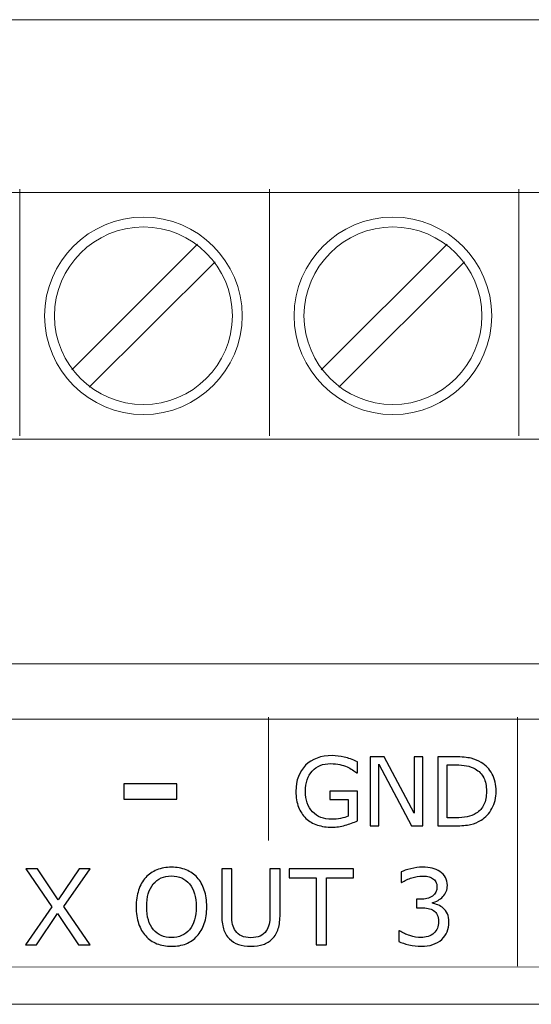
# Model space of a CAD drawing. Units: millimetres. Extents: x 0 to 105, y 0 to 86.
# Drawn here: x 58 to 68, y 66 to 86 of the extents above; entities that cross this region are included whole.
import ezdxf

# ---------------------------------------------------------------- set-up
doc = ezdxf.new("R2010")
doc.units = ezdxf.units.MM
doc.header["$MEASUREMENT"] = 0
doc.layers.add('Warstwa 1', color=7, linetype='Continuous')

# ---------------------------------------------------------------- blocks, each defined once
blk = doc.blocks.new('PX349_Splitter DMX-RDM')
at = {"layer": 'Warstwa 1', "lineweight": 18}
for points in [[(105, 85.7), (105, 85.7), (0, 85.7), (0, 85.7)], [(57.551, 82.268), (57.551, 82.268), (57.551, 77.268), (57.551, 77.268)], [(62.601, 82.268), (62.601, 82.268), (62.601, 77.268), (62.601, 77.268)], [(67.651, 82.268), (67.651, 82.268), (67.651, 77.268), (67.651, 77.268)], [(58.6, 78.604), (58.6, 78.604), (61.146, 81.15), (61.146, 81.15)], [(63.65, 78.604), (63.65, 78.604), (66.196, 81.15), (66.196, 81.15)], [(63.65, 78.604), (63.65, 78.604), (66.196, 81.15), (66.196, 81.15)], [(58.954, 78.251), (58.954, 78.251), (61.5, 80.796), (61.5, 80.796)], [(64.004, 78.251), (64.004, 78.251), (66.55, 80.796), (66.55, 80.796)], [(64.004, 78.251), (64.004, 78.251), (66.55, 80.796), (66.55, 80.796)]]:
    blk.add_open_spline(points, degree=3, dxfattribs=at)
for points, knots in [([(8.588, 82.2), (8.588, 82.2), (96.412, 82.2), (96.412, 82.2), (96.412, 82.2), (96.412, 82.2), (96.412, 82.2), (96.412, 82.2), (96.412, 82.2), (97.372, 82.199), (98.149, 81.081), (98.15, 79.7), (98.15, 79.7), (98.15, 79.7), (98.15, 79.699), (98.15, 79.699), (98.15, 79.699), (98.149, 78.319), (97.371, 77.201), (96.411, 77.2), (96.411, 77.2), (96.411, 77.2), (96.412, 77.2), (96.412, 77.2), (96.412, 77.2), (96.412, 77.2), (8.588, 77.2), (8.588, 77.2)], [0, 0, 0, 0, 0.125, 0.125, 0.125, 0.125, 0.25, 0.25, 0.25, 0.25, 0.375, 0.375, 0.375, 0.375, 0.5, 0.5, 0.5, 0.5, 0.625, 0.625, 0.625, 0.625, 0.75, 0.75, 0.75, 0.75, 1, 1, 1, 1]), ([(60.05, 81.7), (58.948, 81.7), (58.05, 80.802), (58.05, 79.7), (58.05, 79.7), (58.05, 78.599), (58.948, 77.7), (60.05, 77.7), (60.05, 77.7), (61.152, 77.7), (62.05, 78.599), (62.05, 79.7), (62.05, 79.7), (62.05, 80.802), (61.152, 81.7), (60.05, 81.7), (60.05, 81.7), (60.05, 81.7), (60.05, 81.7), (60.05, 81.7)], [0, 0, 0, 0, 0.166667, 0.166667, 0.166667, 0.166667, 0.333333, 0.333333, 0.333333, 0.333333, 0.5, 0.5, 0.5, 0.5, 0.666667, 0.666667, 0.666667, 0.666667, 1, 1, 1, 1]), ([(65.1, 81.7), (63.999, 81.7), (63.1, 80.802), (63.1, 79.7), (63.1, 79.7), (63.1, 78.599), (63.999, 77.7), (65.1, 77.7), (65.1, 77.7), (66.202, 77.7), (67.1, 78.599), (67.1, 79.7), (67.1, 79.7), (67.1, 80.802), (66.202, 81.7), (65.1, 81.7), (65.1, 81.7), (65.1, 81.7), (65.1, 81.7), (65.1, 81.7)], [0, 0, 0, 0, 0.166667, 0.166667, 0.166667, 0.166667, 0.333333, 0.333333, 0.333333, 0.333333, 0.5, 0.5, 0.5, 0.5, 0.666667, 0.666667, 0.666667, 0.666667, 1, 1, 1, 1]), ([(65.1, 81.7), (63.999, 81.7), (63.1, 80.802), (63.1, 79.7), (63.1, 79.7), (63.1, 78.599), (63.999, 77.7), (65.1, 77.7), (65.1, 77.7), (66.202, 77.7), (67.1, 78.599), (67.1, 79.7), (67.1, 79.7), (67.1, 80.802), (66.202, 81.7), (65.1, 81.7), (65.1, 81.7), (65.1, 81.7), (65.1, 81.7), (65.1, 81.7)], [0, 0, 0, 0, 0.166667, 0.166667, 0.166667, 0.166667, 0.333333, 0.333333, 0.333333, 0.333333, 0.5, 0.5, 0.5, 0.5, 0.666667, 0.666667, 0.666667, 0.666667, 1, 1, 1, 1]), ([(60.05, 81.5), (59.059, 81.5), (58.25, 80.691), (58.25, 79.7), (58.25, 79.7), (58.25, 78.709), (59.059, 77.9), (60.05, 77.9), (60.05, 77.9), (61.041, 77.9), (61.85, 78.709), (61.85, 79.7), (61.85, 79.7), (61.85, 80.691), (61.041, 81.5), (60.05, 81.5), (60.05, 81.5), (60.05, 81.5), (60.05, 81.5), (60.05, 81.5)], [0, 0, 0, 0, 0.166667, 0.166667, 0.166667, 0.166667, 0.333333, 0.333333, 0.333333, 0.333333, 0.5, 0.5, 0.5, 0.5, 0.666667, 0.666667, 0.666667, 0.666667, 1, 1, 1, 1]), ([(65.1, 81.5), (64.109, 81.5), (63.3, 80.691), (63.3, 79.7), (63.3, 79.7), (63.3, 78.709), (64.109, 77.9), (65.1, 77.9), (65.1, 77.9), (66.091, 77.9), (66.9, 78.709), (66.9, 79.7), (66.9, 79.7), (66.9, 80.691), (66.091, 81.5), (65.1, 81.5), (65.1, 81.5), (65.1, 81.5), (65.1, 81.5), (65.1, 81.5)], [0, 0, 0, 0, 0.166667, 0.166667, 0.166667, 0.166667, 0.333333, 0.333333, 0.333333, 0.333333, 0.5, 0.5, 0.5, 0.5, 0.666667, 0.666667, 0.666667, 0.666667, 1, 1, 1, 1]), ([(65.1, 81.5), (64.109, 81.5), (63.3, 80.691), (63.3, 79.7), (63.3, 79.7), (63.3, 78.709), (64.109, 77.9), (65.1, 77.9), (65.1, 77.9), (66.091, 77.9), (66.9, 78.709), (66.9, 79.7), (66.9, 79.7), (66.9, 80.691), (66.091, 81.5), (65.1, 81.5), (65.1, 81.5), (65.1, 81.5), (65.1, 81.5), (65.1, 81.5)], [0, 0, 0, 0, 0.166667, 0.166667, 0.166667, 0.166667, 0.333333, 0.333333, 0.333333, 0.333333, 0.5, 0.5, 0.5, 0.5, 0.666667, 0.666667, 0.666667, 0.666667, 1, 1, 1, 1])]:
    blk.add_open_spline(points, degree=3, knots=knots, dxfattribs=at)
at = {"layer": 'Warstwa 1', "lineweight": 15}
for points in [[(105, 72.65), (105, 72.65), (0, 72.65), (0, 72.65)], [(105, 65.75), (105, 65.75), (0, 65.75), (0, 65.75)]]:
    blk.add_open_spline(points, degree=3, dxfattribs=at)
at = {"layer": 'Warstwa 1', "lineweight": 9}
blk.add_open_spline([(97.858, 71.526), (97.858, 71.526), (97.86, 66.514), (97.86, 66.514), (97.86, 66.514), (97.86, 66.514), (7.145, 66.486), (7.145, 66.486), (7.145, 66.486), (7.145, 66.486), (7.14, 71.526), (7.14, 71.526), (7.14, 71.526), (7.14, 71.526), (97.858, 71.526), (97.858, 71.526)], degree=3, knots=[0, 0, 0, 0, 0.2, 0.2, 0.2, 0.2, 0.4, 0.4, 0.4, 0.4, 0.6, 0.6, 0.6, 0.6, 1, 1, 1, 1], dxfattribs=at)
for points in [[(62.58, 71.566), (62.58, 71.566), (62.58, 69.066), (62.58, 69.066)], [(67.62, 71.566), (67.62, 71.566), (67.62, 66.526), (67.62, 66.526)]]:
    blk.add_open_spline(points, degree=3, dxfattribs=at)
at = {"layer": 'Warstwa 1'}
for points, knots in [([(64.382, 69.468), (64.305, 69.433), (64.222, 69.403), (64.132, 69.377), (64.132, 69.377), (64.041, 69.351), (63.954, 69.338), (63.869, 69.338), (63.869, 69.338), (63.761, 69.338), (63.661, 69.353), (63.57, 69.383), (63.57, 69.383), (63.479, 69.413), (63.402, 69.458), (63.339, 69.518), (63.339, 69.518), (63.274, 69.579), (63.224, 69.655), (63.19, 69.746), (63.19, 69.746), (63.155, 69.837), (63.137, 69.943), (63.137, 70.065), (63.137, 70.065), (63.137, 70.289), (63.202, 70.465), (63.333, 70.595), (63.333, 70.595), (63.463, 70.724), (63.642, 70.788), (63.87, 70.788), (63.87, 70.788), (63.949, 70.788), (64.031, 70.779), (64.114, 70.76), (64.114, 70.76), (64.197, 70.74), (64.286, 70.708), (64.382, 70.663), (64.382, 70.663), (64.382, 70.663), (64.382, 70.442), (64.382, 70.442), (64.382, 70.442), (64.382, 70.442), (64.365, 70.442), (64.365, 70.442), (64.365, 70.442), (64.345, 70.457), (64.317, 70.477), (64.28, 70.5), (64.28, 70.5), (64.243, 70.524), (64.207, 70.545), (64.172, 70.561), (64.172, 70.561), (64.128, 70.58), (64.079, 70.596), (64.025, 70.608), (64.025, 70.608), (63.97, 70.62), (63.908, 70.627), (63.838, 70.627), (63.838, 70.627), (63.682, 70.627), (63.559, 70.577), (63.467, 70.477), (63.467, 70.477), (63.377, 70.376), (63.331, 70.241), (63.331, 70.07), (63.331, 70.07), (63.331, 69.89), (63.378, 69.75), (63.473, 69.65), (63.473, 69.65), (63.568, 69.549), (63.698, 69.499), (63.861, 69.499), (63.861, 69.499), (63.921, 69.499), (63.981, 69.505), (64.04, 69.517), (64.04, 69.517), (64.1, 69.529), (64.152, 69.544), (64.197, 69.563), (64.197, 69.563), (64.197, 69.563), (64.197, 69.903), (64.197, 69.903), (64.197, 69.903), (64.197, 69.903), (63.823, 69.903), (63.823, 69.903), (63.823, 69.903), (63.823, 69.903), (63.823, 70.068), (63.823, 70.068), (63.823, 70.068), (63.823, 70.068), (64.382, 70.068), (64.382, 70.068), (64.382, 70.068), (64.382, 70.068), (64.382, 69.468), (64.382, 69.468)], [0, 0, 0, 0, 0.035714, 0.035714, 0.035714, 0.035714, 0.071429, 0.071429, 0.071429, 0.071429, 0.107143, 0.107143, 0.107143, 0.107143, 0.142857, 0.142857, 0.142857, 0.142857, 0.178571, 0.178571, 0.178571, 0.178571, 0.214286, 0.214286, 0.214286, 0.214286, 0.25, 0.25, 0.25, 0.25, 0.285714, 0.285714, 0.285714, 0.285714, 0.321429, 0.321429, 0.321429, 0.321429, 0.357143, 0.357143, 0.357143, 0.357143, 0.392857, 0.392857, 0.392857, 0.392857, 0.428571, 0.428571, 0.428571, 0.428571, 0.464286, 0.464286, 0.464286, 0.464286, 0.5, 0.5, 0.5, 0.5, 0.535714, 0.535714, 0.535714, 0.535714, 0.571429, 0.571429, 0.571429, 0.571429, 0.607143, 0.607143, 0.607143, 0.607143, 0.642857, 0.642857, 0.642857, 0.642857, 0.678571, 0.678571, 0.678571, 0.678571, 0.714286, 0.714286, 0.714286, 0.714286, 0.75, 0.75, 0.75, 0.75, 0.785714, 0.785714, 0.785714, 0.785714, 0.821429, 0.821429, 0.821429, 0.821429, 0.857143, 0.857143, 0.857143, 0.857143, 0.892857, 0.892857, 0.892857, 0.892857, 0.928571, 0.928571, 0.928571, 0.928571, 1, 1, 1, 1]), ([(65.703, 69.367), (65.703, 69.367), (65.474, 69.367), (65.474, 69.367), (65.474, 69.367), (65.474, 69.367), (64.812, 70.616), (64.812, 70.616), (64.812, 70.616), (64.812, 70.616), (64.812, 69.367), (64.812, 69.367), (64.812, 69.367), (64.812, 69.367), (64.639, 69.367), (64.639, 69.367), (64.639, 69.367), (64.639, 69.367), (64.639, 70.763), (64.639, 70.763), (64.639, 70.763), (64.639, 70.763), (64.926, 70.763), (64.926, 70.763), (64.926, 70.763), (64.926, 70.763), (65.53, 69.623), (65.53, 69.623), (65.53, 69.623), (65.53, 69.623), (65.53, 70.763), (65.53, 70.763), (65.53, 70.763), (65.53, 70.763), (65.703, 70.763), (65.703, 70.763), (65.703, 70.763), (65.703, 70.763), (65.703, 69.367), (65.703, 69.367)], [0, 0, 0, 0, 0.090909, 0.090909, 0.090909, 0.090909, 0.181818, 0.181818, 0.181818, 0.181818, 0.272727, 0.272727, 0.272727, 0.272727, 0.363636, 0.363636, 0.363636, 0.363636, 0.454545, 0.454545, 0.454545, 0.454545, 0.545455, 0.545455, 0.545455, 0.545455, 0.636364, 0.636364, 0.636364, 0.636364, 0.727273, 0.727273, 0.727273, 0.727273, 0.818182, 0.818182, 0.818182, 0.818182, 1, 1, 1, 1]), ([(67.188, 70.064), (67.188, 69.937), (67.16, 69.822), (67.105, 69.719), (67.105, 69.719), (67.049, 69.615), (66.976, 69.535), (66.884, 69.479), (66.884, 69.479), (66.82, 69.439), (66.749, 69.411), (66.671, 69.393), (66.671, 69.393), (66.592, 69.376), (66.489, 69.367), (66.361, 69.367), (66.361, 69.367), (66.361, 69.367), (66.008, 69.367), (66.008, 69.367), (66.008, 69.367), (66.008, 69.367), (66.008, 70.763), (66.008, 70.763), (66.008, 70.763), (66.008, 70.763), (66.357, 70.763), (66.357, 70.763), (66.357, 70.763), (66.493, 70.763), (66.601, 70.753), (66.682, 70.734), (66.682, 70.734), (66.762, 70.714), (66.83, 70.687), (66.886, 70.652), (66.886, 70.652), (66.981, 70.593), (67.055, 70.514), (67.108, 70.415), (67.108, 70.415), (67.161, 70.317), (67.188, 70.199), (67.188, 70.064)], [0, 0, 0, 0, 0.083333, 0.083333, 0.083333, 0.083333, 0.166667, 0.166667, 0.166667, 0.166667, 0.25, 0.25, 0.25, 0.25, 0.333333, 0.333333, 0.333333, 0.333333, 0.416667, 0.416667, 0.416667, 0.416667, 0.5, 0.5, 0.5, 0.5, 0.583333, 0.583333, 0.583333, 0.583333, 0.666667, 0.666667, 0.666667, 0.666667, 0.75, 0.75, 0.75, 0.75, 0.833333, 0.833333, 0.833333, 0.833333, 1, 1, 1, 1]), ([(66.994, 70.066), (66.994, 70.175), (66.975, 70.267), (66.937, 70.342), (66.937, 70.342), (66.898, 70.417), (66.841, 70.476), (66.766, 70.519), (66.766, 70.519), (66.711, 70.55), (66.653, 70.571), (66.591, 70.584), (66.591, 70.584), (66.529, 70.596), (66.455, 70.602), (66.369, 70.602), (66.369, 70.602), (66.369, 70.602), (66.195, 70.602), (66.195, 70.602), (66.195, 70.602), (66.195, 70.602), (66.195, 69.528), (66.195, 69.528), (66.195, 69.528), (66.195, 69.528), (66.369, 69.528), (66.369, 69.528), (66.369, 69.528), (66.458, 69.528), (66.536, 69.535), (66.602, 69.548), (66.602, 69.548), (66.669, 69.561), (66.73, 69.585), (66.785, 69.621), (66.785, 69.621), (66.855, 69.665), (66.907, 69.723), (66.942, 69.796), (66.942, 69.796), (66.976, 69.868), (66.994, 69.958), (66.994, 70.066)], [0, 0, 0, 0, 0.083333, 0.083333, 0.083333, 0.083333, 0.166667, 0.166667, 0.166667, 0.166667, 0.25, 0.25, 0.25, 0.25, 0.333333, 0.333333, 0.333333, 0.333333, 0.416667, 0.416667, 0.416667, 0.416667, 0.5, 0.5, 0.5, 0.5, 0.583333, 0.583333, 0.583333, 0.583333, 0.666667, 0.666667, 0.666667, 0.666667, 0.75, 0.75, 0.75, 0.75, 0.833333, 0.833333, 0.833333, 0.833333, 1, 1, 1, 1]), ([(60.729, 69.907), (60.729, 69.907), (59.655, 69.907), (59.655, 69.907), (59.655, 69.907), (59.655, 69.907), (59.655, 70.219), (59.655, 70.219), (59.655, 70.219), (59.655, 70.219), (60.729, 70.219), (60.729, 70.219), (60.729, 70.219), (60.729, 70.219), (60.729, 69.907), (60.729, 69.907)], [0, 0, 0, 0, 0.2, 0.2, 0.2, 0.2, 0.4, 0.4, 0.4, 0.4, 0.6, 0.6, 0.6, 0.6, 1, 1, 1, 1]), ([(58.971, 68.496), (58.971, 68.496), (58.439, 67.735), (58.439, 67.735), (58.439, 67.735), (58.439, 67.735), (58.969, 66.957), (58.969, 66.957), (58.969, 66.957), (58.969, 66.957), (58.733, 66.957), (58.733, 66.957), (58.733, 66.957), (58.733, 66.957), (58.313, 67.59), (58.313, 67.59), (58.313, 67.59), (58.313, 67.59), (57.883, 66.957), (57.883, 66.957), (57.883, 66.957), (57.883, 66.957), (57.66, 66.957), (57.66, 66.957), (57.66, 66.957), (57.66, 66.957), (58.197, 67.726), (58.197, 67.726), (58.197, 67.726), (58.197, 67.726), (57.672, 68.496), (57.672, 68.496), (57.672, 68.496), (57.672, 68.496), (57.908, 68.496), (57.908, 68.496), (57.908, 68.496), (57.908, 68.496), (58.322, 67.87), (58.322, 67.87), (58.322, 67.87), (58.322, 67.87), (58.747, 68.496), (58.747, 68.496), (58.747, 68.496), (58.747, 68.496), (58.971, 68.496), (58.971, 68.496)], [0, 0, 0, 0, 0.076923, 0.076923, 0.076923, 0.076923, 0.153846, 0.153846, 0.153846, 0.153846, 0.230769, 0.230769, 0.230769, 0.230769, 0.307692, 0.307692, 0.307692, 0.307692, 0.384615, 0.384615, 0.384615, 0.384615, 0.461538, 0.461538, 0.461538, 0.461538, 0.538462, 0.538462, 0.538462, 0.538462, 0.615385, 0.615385, 0.615385, 0.615385, 0.692308, 0.692308, 0.692308, 0.692308, 0.769231, 0.769231, 0.769231, 0.769231, 0.846154, 0.846154, 0.846154, 0.846154, 1, 1, 1, 1]), ([(61.138, 68.319), (61.2, 68.25), (61.249, 68.166), (61.282, 68.066), (61.282, 68.066), (61.315, 67.966), (61.332, 67.852), (61.332, 67.726), (61.332, 67.726), (61.332, 67.599), (61.315, 67.485), (61.281, 67.385), (61.281, 67.385), (61.247, 67.285), (61.199, 67.201), (61.138, 67.135), (61.138, 67.135), (61.074, 67.065), (60.999, 67.012), (60.913, 66.977), (60.913, 66.977), (60.826, 66.942), (60.728, 66.925), (60.617, 66.925), (60.617, 66.925), (60.509, 66.925), (60.41, 66.943), (60.322, 66.978), (60.322, 66.978), (60.233, 67.014), (60.158, 67.066), (60.096, 67.135), (60.096, 67.135), (60.034, 67.203), (59.986, 67.286), (59.953, 67.386), (59.953, 67.386), (59.919, 67.485), (59.903, 67.598), (59.903, 67.726), (59.903, 67.726), (59.903, 67.851), (59.919, 67.964), (59.952, 68.063), (59.952, 68.063), (59.985, 68.163), (60.033, 68.248), (60.097, 68.319), (60.097, 68.319), (60.158, 68.387), (60.233, 68.438), (60.323, 68.474), (60.323, 68.474), (60.413, 68.51), (60.511, 68.528), (60.617, 68.528), (60.617, 68.528), (60.727, 68.528), (60.826, 68.51), (60.914, 68.473), (60.914, 68.473), (61.002, 68.437), (61.076, 68.386), (61.138, 68.319)], [0, 0, 0, 0, 0.058824, 0.058824, 0.058824, 0.058824, 0.117647, 0.117647, 0.117647, 0.117647, 0.176471, 0.176471, 0.176471, 0.176471, 0.235294, 0.235294, 0.235294, 0.235294, 0.294118, 0.294118, 0.294118, 0.294118, 0.352941, 0.352941, 0.352941, 0.352941, 0.411765, 0.411765, 0.411765, 0.411765, 0.470588, 0.470588, 0.470588, 0.470588, 0.529412, 0.529412, 0.529412, 0.529412, 0.588235, 0.588235, 0.588235, 0.588235, 0.647059, 0.647059, 0.647059, 0.647059, 0.705882, 0.705882, 0.705882, 0.705882, 0.764706, 0.764706, 0.764706, 0.764706, 0.823529, 0.823529, 0.823529, 0.823529, 0.882353, 0.882353, 0.882353, 0.882353, 1, 1, 1, 1]), ([(62.816, 67.575), (62.816, 67.463), (62.803, 67.366), (62.779, 67.283), (62.779, 67.283), (62.754, 67.2), (62.714, 67.131), (62.658, 67.076), (62.658, 67.076), (62.605, 67.023), (62.543, 66.985), (62.472, 66.961), (62.472, 66.961), (62.401, 66.937), (62.318, 66.925), (62.224, 66.925), (62.224, 66.925), (62.128, 66.925), (62.044, 66.937), (61.972, 66.963), (61.972, 66.963), (61.9, 66.989), (61.84, 67.026), (61.791, 67.076), (61.791, 67.076), (61.735, 67.132), (61.695, 67.2), (61.67, 67.28), (61.67, 67.28), (61.646, 67.36), (61.634, 67.458), (61.634, 67.575), (61.634, 67.575), (61.634, 67.575), (61.634, 68.496), (61.634, 68.496), (61.634, 68.496), (61.634, 68.496), (61.838, 68.496), (61.838, 68.496), (61.838, 68.496), (61.838, 68.496), (61.838, 67.564), (61.838, 67.564), (61.838, 67.564), (61.838, 67.481), (61.844, 67.415), (61.855, 67.367), (61.855, 67.367), (61.867, 67.319), (61.886, 67.275), (61.913, 67.236), (61.913, 67.236), (61.943, 67.191), (61.984, 67.157), (62.036, 67.135), (62.036, 67.135), (62.088, 67.112), (62.151, 67.1), (62.224, 67.1), (62.224, 67.1), (62.298, 67.1), (62.361, 67.112), (62.412, 67.134), (62.412, 67.134), (62.464, 67.156), (62.505, 67.19), (62.537, 67.236), (62.537, 67.236), (62.563, 67.275), (62.582, 67.32), (62.594, 67.371), (62.594, 67.371), (62.605, 67.421), (62.611, 67.484), (62.611, 67.559), (62.611, 67.559), (62.611, 67.559), (62.611, 68.496), (62.611, 68.496), (62.611, 68.496), (62.611, 68.496), (62.816, 68.496), (62.816, 68.496), (62.816, 68.496), (62.816, 68.496), (62.816, 67.575), (62.816, 67.575)], [0, 0, 0, 0, 0.043478, 0.043478, 0.043478, 0.043478, 0.086957, 0.086957, 0.086957, 0.086957, 0.130435, 0.130435, 0.130435, 0.130435, 0.173913, 0.173913, 0.173913, 0.173913, 0.217391, 0.217391, 0.217391, 0.217391, 0.26087, 0.26087, 0.26087, 0.26087, 0.304348, 0.304348, 0.304348, 0.304348, 0.347826, 0.347826, 0.347826, 0.347826, 0.391304, 0.391304, 0.391304, 0.391304, 0.434783, 0.434783, 0.434783, 0.434783, 0.478261, 0.478261, 0.478261, 0.478261, 0.521739, 0.521739, 0.521739, 0.521739, 0.565217, 0.565217, 0.565217, 0.565217, 0.608696, 0.608696, 0.608696, 0.608696, 0.652174, 0.652174, 0.652174, 0.652174, 0.695652, 0.695652, 0.695652, 0.695652, 0.73913, 0.73913, 0.73913, 0.73913, 0.782609, 0.782609, 0.782609, 0.782609, 0.826087, 0.826087, 0.826087, 0.826087, 0.869565, 0.869565, 0.869565, 0.869565, 0.913043, 0.913043, 0.913043, 0.913043, 1, 1, 1, 1]), ([(64.304, 68.314), (64.304, 68.314), (63.754, 68.314), (63.754, 68.314), (63.754, 68.314), (63.754, 68.314), (63.754, 66.957), (63.754, 66.957), (63.754, 66.957), (63.754, 66.957), (63.549, 66.957), (63.549, 66.957), (63.549, 66.957), (63.549, 66.957), (63.549, 68.314), (63.549, 68.314), (63.549, 68.314), (63.549, 68.314), (62.999, 68.314), (62.999, 68.314), (62.999, 68.314), (62.999, 68.314), (62.999, 68.496), (62.999, 68.496), (62.999, 68.496), (62.999, 68.496), (64.304, 68.496), (64.304, 68.496), (64.304, 68.496), (64.304, 68.496), (64.304, 68.314), (64.304, 68.314)], [0, 0, 0, 0, 0.111111, 0.111111, 0.111111, 0.111111, 0.222222, 0.222222, 0.222222, 0.222222, 0.333333, 0.333333, 0.333333, 0.333333, 0.444444, 0.444444, 0.444444, 0.444444, 0.555556, 0.555556, 0.555556, 0.555556, 0.666667, 0.666667, 0.666667, 0.666667, 0.777778, 0.777778, 0.777778, 0.777778, 1, 1, 1, 1]), ([(66.12, 67.698), (66.153, 67.668), (66.181, 67.631), (66.202, 67.586), (66.202, 67.586), (66.223, 67.541), (66.234, 67.484), (66.234, 67.413), (66.234, 67.413), (66.234, 67.342), (66.221, 67.278), (66.196, 67.219), (66.196, 67.219), (66.17, 67.161), (66.134, 67.11), (66.088, 67.066), (66.088, 67.066), (66.036, 67.018), (65.976, 66.983), (65.906, 66.959), (65.906, 66.959), (65.836, 66.936), (65.759, 66.925), (65.676, 66.925), (65.676, 66.925), (65.59, 66.925), (65.507, 66.935), (65.424, 66.955), (65.424, 66.955), (65.341, 66.976), (65.273, 66.998), (65.22, 67.022), (65.22, 67.022), (65.22, 67.022), (65.22, 67.238), (65.22, 67.238), (65.22, 67.238), (65.22, 67.238), (65.236, 67.238), (65.236, 67.238), (65.236, 67.238), (65.294, 67.2), (65.363, 67.167), (65.442, 67.142), (65.442, 67.142), (65.521, 67.116), (65.598, 67.104), (65.672, 67.104), (65.672, 67.104), (65.715, 67.104), (65.761, 67.111), (65.81, 67.125), (65.81, 67.125), (65.859, 67.14), (65.899, 67.161), (65.929, 67.189), (65.929, 67.189), (65.961, 67.22), (65.984, 67.253), (66, 67.29), (66, 67.29), (66.015, 67.326), (66.023, 67.372), (66.023, 67.428), (66.023, 67.428), (66.023, 67.483), (66.014, 67.529), (65.996, 67.565), (65.996, 67.565), (65.979, 67.601), (65.955, 67.63), (65.924, 67.65), (65.924, 67.65), (65.893, 67.672), (65.855, 67.686), (65.811, 67.694), (65.811, 67.694), (65.767, 67.702), (65.72, 67.706), (65.669, 67.706), (65.669, 67.706), (65.669, 67.706), (65.576, 67.706), (65.576, 67.706), (65.576, 67.706), (65.576, 67.706), (65.576, 67.878), (65.576, 67.878), (65.576, 67.878), (65.576, 67.878), (65.648, 67.878), (65.648, 67.878), (65.648, 67.878), (65.753, 67.878), (65.836, 67.899), (65.898, 67.943), (65.898, 67.943), (65.961, 67.987), (65.992, 68.051), (65.992, 68.135), (65.992, 68.135), (65.992, 68.172), (65.984, 68.205), (65.968, 68.233), (65.968, 68.233), (65.952, 68.26), (65.93, 68.283), (65.902, 68.301), (65.902, 68.301), (65.872, 68.319), (65.841, 68.332), (65.807, 68.339), (65.807, 68.339), (65.773, 68.345), (65.735, 68.349), (65.692, 68.349), (65.692, 68.349), (65.627, 68.349), (65.557, 68.337), (65.483, 68.314), (65.483, 68.314), (65.41, 68.29), (65.34, 68.257), (65.275, 68.215), (65.275, 68.215), (65.275, 68.215), (65.265, 68.215), (65.265, 68.215), (65.265, 68.215), (65.265, 68.215), (65.265, 68.431), (65.265, 68.431), (65.265, 68.431), (65.314, 68.455), (65.379, 68.477), (65.46, 68.497), (65.46, 68.497), (65.542, 68.517), (65.621, 68.528), (65.697, 68.528), (65.697, 68.528), (65.773, 68.528), (65.839, 68.521), (65.896, 68.507), (65.896, 68.507), (65.953, 68.493), (66.005, 68.471), (66.051, 68.441), (66.051, 68.441), (66.101, 68.408), (66.138, 68.368), (66.164, 68.321), (66.164, 68.321), (66.189, 68.274), (66.202, 68.219), (66.202, 68.157), (66.202, 68.157), (66.202, 68.071), (66.172, 67.997), (66.111, 67.933), (66.111, 67.933), (66.051, 67.869), (65.98, 67.829), (65.898, 67.813), (65.898, 67.813), (65.898, 67.813), (65.898, 67.798), (65.898, 67.798), (65.898, 67.798), (65.931, 67.793), (65.969, 67.781), (66.012, 67.763), (66.012, 67.763), (66.054, 67.746), (66.091, 67.724), (66.12, 67.698)], [0, 0, 0, 0, 0.022222, 0.022222, 0.022222, 0.022222, 0.044444, 0.044444, 0.044444, 0.044444, 0.066667, 0.066667, 0.066667, 0.066667, 0.088889, 0.088889, 0.088889, 0.088889, 0.111111, 0.111111, 0.111111, 0.111111, 0.133333, 0.133333, 0.133333, 0.133333, 0.155556, 0.155556, 0.155556, 0.155556, 0.177778, 0.177778, 0.177778, 0.177778, 0.2, 0.2, 0.2, 0.2, 0.222222, 0.222222, 0.222222, 0.222222, 0.244444, 0.244444, 0.244444, 0.244444, 0.266667, 0.266667, 0.266667, 0.266667, 0.288889, 0.288889, 0.288889, 0.288889, 0.311111, 0.311111, 0.311111, 0.311111, 0.333333, 0.333333, 0.333333, 0.333333, 0.355556, 0.355556, 0.355556, 0.355556, 0.377778, 0.377778, 0.377778, 0.377778, 0.4, 0.4, 0.4, 0.4, 0.422222, 0.422222, 0.422222, 0.422222, 0.444444, 0.444444, 0.444444, 0.444444, 0.466667, 0.466667, 0.466667, 0.466667, 0.488889, 0.488889, 0.488889, 0.488889, 0.511111, 0.511111, 0.511111, 0.511111, 0.533333, 0.533333, 0.533333, 0.533333, 0.555556, 0.555556, 0.555556, 0.555556, 0.577778, 0.577778, 0.577778, 0.577778, 0.6, 0.6, 0.6, 0.6, 0.622222, 0.622222, 0.622222, 0.622222, 0.644444, 0.644444, 0.644444, 0.644444, 0.666667, 0.666667, 0.666667, 0.666667, 0.688889, 0.688889, 0.688889, 0.688889, 0.711111, 0.711111, 0.711111, 0.711111, 0.733333, 0.733333, 0.733333, 0.733333, 0.755556, 0.755556, 0.755556, 0.755556, 0.777778, 0.777778, 0.777778, 0.777778, 0.8, 0.8, 0.8, 0.8, 0.822222, 0.822222, 0.822222, 0.822222, 0.844444, 0.844444, 0.844444, 0.844444, 0.866667, 0.866667, 0.866667, 0.866667, 0.888889, 0.888889, 0.888889, 0.888889, 0.911111, 0.911111, 0.911111, 0.911111, 0.933333, 0.933333, 0.933333, 0.933333, 0.955556, 0.955556, 0.955556, 0.955556, 1, 1, 1, 1]), ([(61.119, 67.726), (61.119, 67.926), (61.074, 68.08), (60.985, 68.188), (60.985, 68.188), (60.895, 68.297), (60.773, 68.351), (60.618, 68.351), (60.618, 68.351), (60.461, 68.351), (60.339, 68.297), (60.249, 68.188), (60.249, 68.188), (60.16, 68.08), (60.116, 67.926), (60.116, 67.726), (60.116, 67.726), (60.116, 67.524), (60.161, 67.369), (60.252, 67.262), (60.252, 67.262), (60.343, 67.155), (60.465, 67.101), (60.618, 67.101), (60.618, 67.101), (60.771, 67.101), (60.892, 67.155), (60.983, 67.262), (60.983, 67.262), (61.074, 67.369), (61.119, 67.524), (61.119, 67.726)], [0, 0, 0, 0, 0.111111, 0.111111, 0.111111, 0.111111, 0.222222, 0.222222, 0.222222, 0.222222, 0.333333, 0.333333, 0.333333, 0.333333, 0.444444, 0.444444, 0.444444, 0.444444, 0.555556, 0.555556, 0.555556, 0.555556, 0.666667, 0.666667, 0.666667, 0.666667, 0.777778, 0.777778, 0.777778, 0.777778, 1, 1, 1, 1])]:
    blk.add_open_spline(points, degree=3, knots=knots, dxfattribs=at)

msp = doc.modelspace()

# ---------------------------------------------------------------- block references
at = {"layer": 'Warstwa 1', "color": 7}
msp.add_blockref('PX349_Splitter DMX-RDM', (0, 0), dxfattribs=at)

doc.saveas('drawing.dxf')
